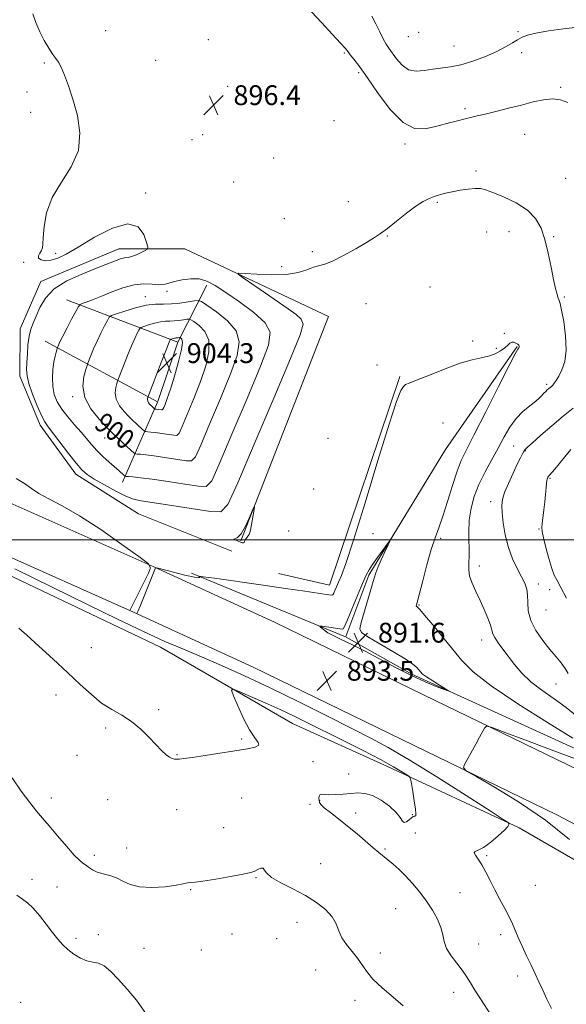
# Model space of a CAD drawing. Extents: x 2139800 to 2142700, y 347300 to 350200.
# Drawn here: x 2140150 to 2140371, y 348313 to 348710 of the extents above; entities that cross this region are included whole.
import ezdxf
from ezdxf.enums import TextEntityAlignment as Align

# ---------------------------------------------------------------- set-up
doc = ezdxf.new("R2010")
doc.units = 0
doc.header["$MEASUREMENT"] = 0
for name, color, linetype, lineweight in [('32000', 7, 'Continuous', 0), ('DTM HARD BREAKLINE', 7, 'Continuous', 0), ('DTM SPOT ELEVATION', 2, 'Continuous', 13), ('INDEX CONTOUR', 41, 'Continuous', 13), ('INDEX CONTOUR LABEL', 244, 'Continuous', 0), ('INTERMEDIATE CONTOUR', 44, 'Continuous', 0), ('INTERMEDIATE CONTOUR DEPRESSION', 44, 'Continuous', 0), ('SPOT ELEVATION', 7, 'Continuous', 0)]:
    doc.layers.add(name, color=color, linetype=linetype, lineweight=lineweight)
doc.styles.add('Style-ITALICS', font='ITALICS.shx')

# ---------------------------------------------------------------- blocks, each defined once
blk = doc.blocks.new('SPOT')
at = {"layer": 'SPOT ELEVATION'}
for p, q in [((-3.91, -3.91), (3.82, 3.81)), ((-1.65, 3.77), (1.72, -3.93))]:
    blk.add_line(p, q, dxfattribs=at)

msp = doc.modelspace()

# ---------------------------------------------------------------- linework, layer by layer
at = {"layer": '32000', "flags": 128}
msp.add_lwpolyline([(2142500, 348500), (2140000, 348500)], dxfattribs=at)
at = {"layer": 'DTM HARD BREAKLINE'}
for points in [[(2140239.15, 348499.67, 893.91), (2140274.61, 348590.19, 894.48), (2140216.6, 348617.55, 896.83), (2140189.94, 348617.46, 895.33), (2140158.36, 348604.26, 895.57), (2140150.08, 348585.21, 895.45), (2140149.92, 348566.15, 895.53), (2140158.17, 348546.35, 895.53), (2140172.52, 348526.5, 895.45), (2140197.91, 348510.54, 894.84), (2140235.47, 348495.49, 894.76)], [(2140205.655, 348555.845, 904.639), (2140213.74, 348579.87, 904.48), (2140225.45, 348602.85, 898.4)], [(2140213.74, 348579.87, 904.48), (2140168.75, 348596.98, 897.15)], [(2140160.14, 348580.19, 897.19), (2140205.522, 348555.793, 904.624)], [(2140350.68, 348578.14, 893.91), (2140321.78, 348536.58, 892.61), (2140290.89, 348485.82, 891.76), (2140281.569, 348460.994, 891.561)], [(2140000, 348572.807, 890.235), (2140034.42, 348561.21, 890.97), (2140093.32, 348537.95, 892.07), (2140147.15, 348514.52, 893.24), (2140204.08, 348489.16, 894.01), (2140252.79, 348466.84, 893.32), (2140312.89, 348437.52, 893.69), (2140375.83, 348407.02, 894.46), (2140430.33, 348378.28, 896.52), (2140483.29, 348350.25, 899.28), (2140536.15, 348322.05, 901.46)], [(2140254.3, 348486.44, 894.84), (2140275.02, 348481.76, 894.6), (2140303.32, 348565.96, 894.15)], [(2140191.41, 348523.29, 897.47), (2140205.576, 348555.638, 904.618)], [(2140000, 348552.029, 890.382), (2140027.53, 348542.35, 890.98), (2140085.63, 348519.4, 892.08), (2140139.06, 348496.15, 893.25), (2140195.81, 348470.87, 894.02), (2140244.2, 348448.69, 893.33), (2140304.12, 348419.46, 893.7), (2140366.77, 348389.1, 894.47), (2140420.96, 348360.53, 896.53), (2140473.87, 348332.52, 899.29), (2140526.7, 348304.34, 901.47)], [(2140412.33, 348348.75, 895.04), (2140351.53, 348383.89, 892.21), (2140298.43, 348408.61, 889.54), (2140260.04, 348425.92, 889.01), (2140206.74, 348456.73, 891.11), (2140144.85, 348486.25, 890.79), (2140068.65, 348518.61, 889.21), (2140000, 348544.316, 888.252)], [(2140281.428, 348460.932, 891.564), (2140219.25, 348486.59, 894.11)], [(2140521.86, 348339.14, 899.57), (2140466.9, 348366.34, 897.1), (2140382.66, 348411.91, 893.57), (2140308.18, 348445.85, 891.59), (2140281.627, 348460.835, 891.56)]]:
    msp.add_polyline3d(points, dxfattribs=at)
at = {"layer": 'DTM SPOT ELEVATION'}
for p in [(2140184.62, 348705.54, 896.5), (2140310.94, 348704.92, 901.9), (2140351.01, 348705.1, 900.2), (2140226.01, 348701.84, 896.9), (2140306.74, 348703.16, 901.3), (2140280.93, 348696.47, 897.8), (2140325.28, 348699.35, 900.9), (2140352.48, 348696.72, 899.6), (2140159.79, 348692.43, 895.9), (2140204.83, 348693.53, 896.6), (2140286.79, 348688.55, 897.7), (2140152.88, 348680.74, 895.6), (2140233.89, 348683.09, 896.6), (2140260.84, 348682.46, 896.8), (2140368.26, 348682.68, 898.2), (2140154.31, 348672.6, 895.7), (2140329.7, 348674, 898.3), (2140276.76, 348669.18, 897.5), (2140219.5, 348661.61, 896.1), (2140223.75, 348663.54, 896.2), (2140353.77, 348663.76, 897.1), (2140305.4, 348659.84, 897.7), (2140252.38, 348654.09, 896.5), (2140334.08, 348648.96, 896.4), (2140370.29, 348645.94, 897.2), (2140236.21, 348644.4, 896.3), (2140200.69, 348640.08, 896.3), (2140282.52, 348636.47, 896.8), (2140318.52, 348636.27, 895.8), (2140256.69, 348629.69, 897.1), (2140298.36, 348622.68, 895.9), (2140338.4, 348624.27, 894.9), (2140347.36, 348624.37, 895.1), (2140365.48, 348622.36, 896.2), (2140164.36, 348615.64, 896.2), (2140268.06, 348616.31, 896.4), (2140151.52, 348612.09, 895.9), (2140255.71, 348610.3, 896.4), (2140315.52, 348602.16, 895.4), (2140200.568, 348598.196, 899.325), (2140209.309, 348600.288, 898.345), (2140369.76, 348598.01, 896.2), (2140289.74, 348595.33, 894.9), (2140345.59, 348583.35, 894.1), (2140332.74, 348580.34, 894.2), (2140342.28, 348577.37, 894.1), (2140294.07, 348570.65, 894.4), (2140362.63, 348562.76, 895.7), (2140171.284, 348557.888, 899.745), (2140320.81, 348547.17, 893.3), (2140184.25, 348541.203, 899.255), (2140274.408, 348540.967, 894.705), (2140349.32, 348537.92, 896.9), (2140353.97, 348535.98, 898.1), (2140364.033, 348524.912, 900.165), (2140268.581, 348520.575, 894.635), (2140339.98, 348515.52, 897.5), (2140258.499, 348503.675, 895.125), (2140292.49, 348502.61, 893.1), (2140359.55, 348504.43, 899.8), (2140319.84, 348500.6, 894.3), (2140335.38, 348489.44, 896.5), (2140359.22, 348482.25, 898.5), (2140363.84, 348479.92, 898.9), (2140311.15, 348473.71, 894.1), (2140362.359, 348471.753, 899.185), (2140336.39, 348459.62, 895.4), (2140178.82, 348456.6, 890.8), (2140366.35, 348441.91, 897.1), (2140164.54, 348437.42, 889.4), (2140206.05, 348431.59, 890.3), (2140184.54, 348424.07, 889.7), (2140239.44, 348419.75, 890.2), (2140172.97, 348413.04, 889.2), (2140213.38, 348413.36, 890.1), (2140268.24, 348410.57, 889.6), (2140282.71, 348405.57, 889.6), (2140162.65, 348395.92, 888.6), (2140185.46, 348395.25, 889.1), (2140239.54, 348395.9, 889.1), (2140271.04, 348394.75, 890.1), (2140213.21, 348391.16, 888.9), (2140267.08, 348393.35, 888.5), (2140285.5, 348389.76, 890.4), (2140308.33, 348389.17, 889.9), (2140232.17, 348383.85, 888.9), (2140309.67, 348381.73, 891.3), (2140193.04, 348375.68, 888.8), (2140297.39, 348375.23, 890.2), (2140180.06, 348372.71, 888.5), (2140338.36, 348372.64, 892.2), (2140271.33, 348369.41, 888.7), (2140154.9, 348363.09, 886.5), (2140245.23, 348363.74, 887.9), (2140164.89, 348359.99, 886.6), (2140218.92, 348358.92, 887.9), (2140358.01, 348360.62, 893.1), (2140327.57, 348357.65, 891.1), (2140301.65, 348351.18, 888.9), (2140261.9, 348345.75, 887.4), (2140172.59, 348339.22, 886.3), (2140181.66, 348340.76, 886.3), (2140235.61, 348340.95, 886.8), (2140253.62, 348339.05, 887.4), (2140344.01, 348340.77, 891.5), (2140200.13, 348335.25, 886.9), (2140335.2, 348336.96, 890.8), (2140223.22, 348334.56, 886.3), (2140295.43, 348333.26, 888.6), (2140269.39, 348326.45, 886.7), (2140350.89, 348324.1, 891.4), (2140325.07, 348317.42, 889.4), (2140150.22, 348313.43, 884.6), (2140285.19, 348314.21, 887.4)]:
    msp.add_point(p, dxfattribs=at)
at = {"layer": 'INDEX CONTOUR'}
for points in [[(2140292.012, 348711.38, 900), (2140293.624, 348708.345, 900), (2140295.225, 348705.079, 900), (2140296.656, 348702.209, 900), (2140297.827, 348700.152, 900), (2140298.937, 348698.497, 900), (2140302.013, 348694.137, 900), (2140304.226, 348691.586, 900), (2140306.875, 348689.746, 900), (2140309.915, 348689.161, 900), (2140313.219, 348689.458, 900), (2140316.637, 348690.031, 900), (2140323.789, 348690.881, 900), (2140328.007, 348691.726, 900), (2140332.87, 348693.221, 900), (2140337.899, 348695.146, 900), (2140342.459, 348697.166, 900), (2140346.062, 348698.998, 900), (2140348.795, 348700.574, 900), (2140350.889, 348701.878, 900), (2140352.673, 348702.917, 900), (2140354.867, 348703.783, 900), (2140358.29, 348704.589, 900), (2140363.428, 348705.416, 900), (2140369.45, 348706.213, 900), (2140375.193, 348706.899, 900)], [(2140211.113, 348595.286, 900), (2140207.899, 348595.229, 900), (2140204.665, 348595.156, 900), (2140200.986, 348594.715, 900), (2140196.655, 348593.687, 900), (2140192.337, 348592.38, 900), (2140188.918, 348591.239, 900), (2140187.002, 348590.534, 900), (2140186.073, 348589.854, 900), (2140185.336, 348588.617, 900), (2140184.172, 348586.408, 900), (2140182.677, 348583.481, 900), (2140181.123, 348580.26, 900), (2140179.749, 348577.147, 900), (2140178.648, 348574.457, 900), (2140177.441, 348571.336, 900), (2140177.107, 348570.373, 900), (2140176.591, 348568.77, 900), (2140175.792, 348565.912, 900), (2140175.36, 348562.026, 900), (2140176.132, 348557.552, 900), (2140178.602, 348552.951, 900), (2140181.908, 348548.787, 900), (2140184.849, 348545.649, 900), (2140186.565, 348543.887, 900), (2140187.576, 348542.887, 900), (2140194.889, 348536.151, 900), (2140196.003, 348535.155, 900), (2140196.64, 348534.772, 900), (2140197.346, 348534.673, 900), (2140198.619, 348534.571, 900), (2140200.766, 348534.35, 900), (2140204.05, 348533.933, 900), (2140208.498, 348533.29, 900), (2140217.052, 348531.983, 900), (2140219.297, 348531.909, 900), (2140220.835, 348533.527, 900), (2140222.958, 348538.209, 900), (2140226.56, 348546.685, 900), (2140230.93, 348557.117, 900), (2140234.953, 348567.027, 900), (2140237.644, 348574.512, 900), (2140238.528, 348579.973, 900), (2140237.258, 348584.384, 900), (2140233.8, 348588.488, 900), (2140229.364, 348592.088, 900), (2140225.475, 348594.751, 900), (2140223.216, 348596.182, 900), (2140221.898, 348596.627, 900), (2140220.391, 348596.466, 900), (2140217.85, 348596.047, 900), (2140214.566, 348595.592, 900), (2140211.113, 348595.286, 900)], [(2140372.372, 348536.559, 900), (2140369.953, 348533.529, 900), (2140367.67, 348530.731, 900), (2140365.882, 348528.635, 900), (2140363.708, 348526.165, 900), (2140363.144, 348525.373, 900), (2140362.797, 348524.477, 900), (2140362.568, 348523.129, 900), (2140362.366, 348521.071, 900), (2140362.14, 348518.415, 900), (2140361.851, 348515.364, 900), (2140361.479, 348512.151, 900), (2140360.8, 348506.7, 900), (2140360.681, 348505.022, 900), (2140360.836, 348503.401, 900), (2140361.366, 348500.926, 900), (2140362.309, 348497.027, 900), (2140363.485, 348492.514, 900), (2140364.655, 348488.54, 900), (2140365.679, 348485.868, 900), (2140366.811, 348483.699, 900), (2140368.406, 348480.843, 900), (2140370.67, 348476.492, 900)], [(2140149.494, 348464.384, 890), (2140152.734, 348461.527, 890), (2140157.609, 348457.197, 890), (2140163.43, 348451.962, 890), (2140169.254, 348446.59, 890), (2140174.35, 348441.736, 890), (2140178.821, 348437.584, 890), (2140182.979, 348434.206, 890), (2140187.076, 348431.571, 890), (2140191.119, 348429.251, 890), (2140195.055, 348426.717, 890), (2140198.809, 348423.614, 890), (2140202.217, 348420.288, 890), (2140207.314, 348414.929, 890), (2140208.994, 348413.31, 890), (2140210.315, 348412.291, 890), (2140211.432, 348411.757, 890), (2140212.422, 348411.558, 890), (2140213.341, 348411.534, 890), (2140214.364, 348411.575, 890), (2140216.147, 348411.763, 890), (2140219.468, 348412.23, 890), (2140224.76, 348413.047, 890), (2140241.87, 348415.732, 890), (2140244.984, 348416.388, 890), (2140246.42, 348417.16, 890), (2140246.206, 348418.291, 890), (2140244.76, 348420.207, 890), (2140242.594, 348423.38, 890), (2140240.197, 348427.987, 890), (2140237.959, 348433.017, 890), (2140236.244, 348437.168, 890), (2140235.44, 348439.417, 890), (2140236.024, 348439.864, 890), (2140238.496, 348438.894, 890), (2140243.087, 348436.9, 890), (2140248.954, 348434.317, 890), (2140254.983, 348431.592, 890), (2140260.402, 348429.028, 890), (2140265.809, 348426.364, 890), (2140279.947, 348419.295, 890), (2140288.211, 348415.134, 890), (2140295.527, 348411.358, 890), (2140300.8, 348408.483, 890), (2140304.187, 348406.498, 890), (2140306.158, 348405.261, 890), (2140307.174, 348404.526, 890), (2140307.655, 348403.624, 890), (2140308.015, 348401.783, 890), (2140308.562, 348398.546, 890), (2140309.185, 348394.72, 890), (2140309.669, 348391.428, 890), (2140309.851, 348389.519, 890), (2140309.772, 348388.74, 890), (2140309.528, 348388.564, 890), (2140309.185, 348388.521, 890), (2140308.7, 348388.368, 890), (2140308.004, 348387.921, 890), (2140307.071, 348387.109, 890), (2140306.055, 348386.307, 890), (2140305.154, 348386.003, 890), (2140304.446, 348386.578, 890), (2140303.528, 348387.976, 890), (2140301.876, 348390.034, 890), (2140299.151, 348392.526, 890), (2140295.766, 348394.976, 890), (2140292.321, 348396.844, 890), (2140289.263, 348397.742, 890), (2140286.44, 348397.896, 890), (2140283.551, 348397.684, 890), (2140280.412, 348397.431, 890), (2140277.318, 348397.251, 890), (2140274.68, 348397.206, 890), (2140272.816, 348397.308, 890), (2140271.651, 348397.382, 890), (2140271.014, 348397.205, 890), (2140270.742, 348396.63, 890), (2140270.706, 348395.796, 890), (2140270.785, 348394.917, 890), (2140270.947, 348394.125, 890), (2140271.506, 348393.215, 890), (2140272.867, 348391.899, 890), (2140275.302, 348389.96, 890), (2140278.563, 348387.463, 890), (2140282.273, 348384.547, 890), (2140286.067, 348381.387, 890), (2140292.645, 348375.72, 890), (2140294.935, 348373.833, 890), (2140298.57, 348370.959, 890), (2140300.64, 348369.218, 890), (2140303.017, 348367.059, 890), (2140305.66, 348364.446, 890), (2140308.502, 348361.371, 890), (2140311.388, 348357.942, 890), (2140314.14, 348354.298, 890), (2140316.583, 348350.583, 890), (2140318.566, 348346.97, 890), (2140319.94, 348343.637, 890), (2140320.682, 348340.692, 890), (2140321.253, 348337.962, 890), (2140322.24, 348335.2, 890), (2140324.042, 348332.24, 890), (2140326.316, 348329.223, 890), (2140328.533, 348326.369, 890), (2140330.319, 348323.8, 890), (2140331.908, 348321.239, 890), (2140333.691, 348318.313, 890), (2140335.911, 348314.822, 890), (2140340.119, 348308.362, 890)]]:
    msp.add_polyline3d(points, dxfattribs=at)
at = {"layer": 'INTERMEDIATE CONTOUR'}
for points in [[(2140155.182, 348712.333, 896), (2140156.425, 348708.834, 896), (2140157.994, 348705.101, 896), (2140159.799, 348701.541, 896), (2140161.633, 348698.421, 896), (2140163.255, 348695.973, 896), (2140164.511, 348694.274, 896), (2140165.564, 348692.771, 896), (2140166.663, 348690.757, 896), (2140168.005, 348687.645, 896), (2140169.595, 348683.341, 896), (2140171.387, 348677.872, 896), (2140173.192, 348671.359, 896), (2140174.231, 348664.285, 896), (2140173.582, 348657.227, 896), (2140170.718, 348650.623, 896), (2140166.707, 348644.369, 896), (2140163.015, 348638.221, 896), (2140160.769, 348632.091, 896), (2140159.754, 348626.497, 896), (2140159.421, 348622.112, 896), (2140159.279, 348619.381, 896), (2140159.092, 348617.845, 896), (2140158.688, 348616.816, 896), (2140158.005, 348615.75, 896), (2140157.437, 348614.66, 896), (2140157.488, 348613.701, 896), (2140158.526, 348613.017, 896), (2140160.355, 348612.719, 896), (2140162.644, 348612.907, 896), (2140165.225, 348613.712, 896), (2140168.607, 348615.389, 896), (2140173.464, 348618.224, 896), (2140180.097, 348622.174, 896), (2140187.325, 348625.879, 896), (2140193.592, 348627.649, 896), (2140197.714, 348626.375, 896), (2140199.993, 348623.263, 896), (2140201.101, 348620.098, 896), (2140201.58, 348618.246, 896), (2140201.445, 348617.406, 896), (2140200.581, 348616.857, 896), (2140198.969, 348616.052, 896), (2140196.983, 348615.125, 896), (2140195.091, 348614.384, 896), (2140193.611, 348614.028, 896), (2140192.246, 348613.82, 896), (2140190.546, 348613.414, 896), (2140188.109, 348612.531, 896), (2140184.729, 348611.162, 896), (2140180.245, 348609.365, 896), (2140174.692, 348607.174, 896), (2140168.886, 348604.528, 896), (2140163.835, 348601.342, 896), (2140160.297, 348597.63, 896), (2140158.016, 348593.792, 896), (2140156.488, 348590.329, 896), (2140155.291, 348587.558, 896), (2140154.346, 348585.07, 896), (2140153.662, 348582.273, 896), (2140153.23, 348578.777, 896), (2140152.974, 348574.999, 896), (2140152.803, 348571.559, 896), (2140152.688, 348568.839, 896), (2140152.86, 348566.287, 896), (2140153.609, 348563.113, 896), (2140155.099, 348558.834, 896), (2140156.966, 348554.195, 896), (2140158.715, 348550.246, 896), (2140160.037, 348547.671, 896), (2140161.357, 348545.695, 896), (2140169.572, 348534.919, 896), (2140172.664, 348530.971, 896), (2140174.991, 348528.281, 896), (2140177.145, 348526.393, 896), (2140179.985, 348524.549, 896), (2140184.061, 348522.209, 896), (2140188.664, 348519.732, 896), (2140192.776, 348517.695, 896), (2140195.815, 348516.495, 896), (2140198.958, 348515.79, 896), (2140211.352, 348513.909, 896), (2140226.972, 348511.48, 896), (2140231.135, 348511.322, 896), (2140233.97, 348514.314, 896), (2140237.898, 348523.016, 896), (2140244.555, 348538.663, 896), (2140252.421, 348557.198, 896), (2140259.192, 348573.24, 896), (2140263.069, 348582.76, 896), (2140264.277, 348587.137, 896), (2140263.545, 348589.106, 896), (2140261.497, 348590.963, 896), (2140258.324, 348593.269, 896), (2140249.082, 348599.594, 896), (2140240.165, 348605.755, 896), (2140238.139, 348607.244, 896), (2140238.317, 348607.72, 896), (2140240.848, 348607.591, 896), (2140245.643, 348607.247, 896), (2140251.636, 348607.014, 896), (2140257.517, 348607.199, 896), (2140262.242, 348607.989, 896), (2140265.822, 348609.08, 896), (2140268.531, 348610.05, 896), (2140273.029, 348611.272, 896), (2140276.182, 348612.523, 896), (2140280.6, 348614.766, 896), (2140285.535, 348617.52, 896), (2140289.94, 348620.092, 896), (2140293.098, 348622.009, 896), (2140295.594, 348623.687, 896), (2140298.337, 348625.761, 896), (2140301.966, 348628.644, 896), (2140306.038, 348631.858, 896), (2140309.836, 348634.701, 896), (2140312.825, 348636.643, 896), (2140315.181, 348637.844, 896), (2140317.264, 348638.636, 896), (2140319.396, 348639.301, 896), (2140321.767, 348639.919, 896), (2140324.533, 348640.521, 896), (2140327.74, 348641.114, 896), (2140330.997, 348641.61, 896), (2140333.8, 348641.9, 896), (2140335.885, 348641.866, 896), (2140337.929, 348641.368, 896), (2140340.847, 348640.261, 896), (2140345.214, 348638.446, 896), (2140350.254, 348636.012, 896), (2140354.85, 348633.096, 896), (2140358.152, 348629.775, 896), (2140360.359, 348625.89, 896), (2140361.936, 348621.22, 896), (2140363.268, 348615.723, 896), (2140364.425, 348610.066, 896), (2140365.399, 348605.092, 896), (2140366.185, 348601.454, 896), (2140366.801, 348599.05, 896), (2140367.269, 348597.589, 896), (2140367.634, 348596.659, 896), (2140368.036, 348595.375, 896), (2140368.639, 348592.735, 896), (2140369.502, 348588.107, 896), (2140370.28, 348582.344, 896), (2140370.522, 348576.668, 896), (2140369.927, 348572.07, 896), (2140368.782, 348568.608, 896), (2140367.523, 348566.105, 896), (2140366.498, 348564.382, 896), (2140365.713, 348563.244, 896), (2140365.089, 348562.497, 896), (2140364.549, 348561.96, 896), (2140364.037, 348561.522, 896), (2140363.498, 348561.086, 896), (2140362.891, 348560.573, 896), (2140362.225, 348559.959, 896), (2140361.518, 348559.237, 896), (2140360.745, 348558.384, 896), (2140359.688, 348557.317, 896), (2140358.081, 348555.94, 896), (2140355.77, 348554.158, 896), (2140353.042, 348551.889, 896), (2140350.294, 348549.049, 896), (2140347.816, 348545.587, 896), (2140345.48, 348541.57, 896), (2140343.049, 348537.094, 896), (2140340.381, 348532.271, 896), (2140337.688, 348527.288, 896), (2140335.278, 348522.348, 896), (2140333.404, 348517.585, 896), (2140332.113, 348512.872, 896), (2140331.4, 348508.01, 896), (2140331.213, 348502.923, 896), (2140331.377, 348493.766, 896), (2140331.247, 348490.541, 896), (2140331.167, 348487.947, 896), (2140331.503, 348485.419, 896), (2140332.511, 348482.507, 896), (2140334.02, 348479.204, 896), (2140335.75, 348475.617, 896), (2140337.437, 348471.902, 896), (2140338.889, 348468.418, 896), (2140339.93, 348465.571, 896), (2140340.909, 348462.138, 896), (2140341.633, 348460.59, 896), (2140343.001, 348458.521, 896), (2140344.918, 348455.935, 896), (2140349.675, 348449.692, 896), (2140352.595, 348446.265, 896), (2140356.224, 348442.786, 896), (2140360.71, 348439.337, 896), (2140365.659, 348435.884, 896), (2140370.545, 348432.362, 896), (2140374.912, 348428.776, 896)], [(2140267.652, 348713.124, 898), (2140271.867, 348708.639, 898), (2140276.064, 348704.147, 898), (2140279.419, 348700.507, 898), (2140281.374, 348698.302, 898), (2140282.424, 348697.015, 898), (2140283.331, 348695.853, 898), (2140284.763, 348694.076, 898), (2140287.015, 348691.142, 898), (2140290.288, 348686.562, 898), (2140294.652, 348680.229, 898), (2140299.645, 348673.575, 898), (2140304.675, 348668.415, 898), (2140309.281, 348666.076, 898), (2140313.546, 348665.93, 898), (2140317.684, 348666.863, 898), (2140321.824, 348667.934, 898), (2140334.501, 348671.103, 898), (2140337.761, 348671.905, 898), (2140342.153, 348672.97, 898), (2140347.258, 348674.219, 898), (2140352.428, 348675.53, 898), (2140357.128, 348676.756, 898), (2140361.291, 348677.664, 898), (2140364.967, 348677.998, 898), (2140368.222, 348677.583, 898), (2140371.193, 348676.563, 898)], [(2140222.369, 348605.36, 898), (2140218.927, 348605.44, 898), (2140215.426, 348604.986, 898), (2140212.361, 348604.287, 898), (2140210.051, 348603.61, 898), (2140208.132, 348603.123, 898), (2140206.064, 348602.969, 898), (2140203.402, 348603.184, 898), (2140200.068, 348603.367, 898), (2140196.075, 348603.008, 898), (2140191.523, 348601.77, 898), (2140186.862, 348600.004, 898), (2140182.625, 348598.234, 898), (2140179.25, 348596.881, 898), (2140176.783, 348595.966, 898), (2140175.17, 348595.406, 898), (2140174.275, 348595.026, 898), (2140173.623, 348594.278, 898), (2140172.655, 348592.522, 898), (2140170.997, 348589.391, 898), (2140169.01, 348585.613, 898), (2140167.239, 348582.191, 898), (2140166.104, 348579.9, 898), (2140165.514, 348578.611, 898), (2140165.126, 348577.634, 898), (2140165.021, 348577.33, 898), (2140164.849, 348576.796, 898), (2140164.546, 348575.798, 898), (2140164.144, 348574.198, 898), (2140163.703, 348571.886, 898), (2140163.299, 348568.84, 898), (2140163.081, 348565.378, 898), (2140163.214, 348561.911, 898), (2140163.846, 348558.742, 898), (2140165.051, 348555.768, 898), (2140166.887, 348552.782, 898), (2140169.335, 348549.644, 898), (2140172.067, 348546.494, 898), (2140174.682, 348543.536, 898), (2140178.91, 348538.513, 898), (2140181.045, 348536.16, 898), (2140183.51, 348533.744, 898), (2140186.058, 348531.421, 898), (2140190.04, 348527.892, 898), (2140191.931, 348526.175, 898), (2140192.352, 348525.829, 898), (2140192.832, 348525.678, 898), (2140193.782, 348525.593, 898), (2140195.605, 348525.447, 898), (2140198.683, 348525.13, 898), (2140203.389, 348524.532, 898), (2140209.763, 348523.612, 898), (2140216.513, 348522.584, 898), (2140222.012, 348521.731, 898), (2140225.216, 348521.615, 898), (2140227.402, 348523.921, 898), (2140230.428, 348530.613, 898), (2140235.558, 348542.674, 898), (2140241.675, 348557.158, 898), (2140247.073, 348570.133, 898), (2140250.304, 348578.671, 898), (2140250.983, 348583.832, 898), (2140248.987, 348587.68, 898), (2140244.463, 348591.829, 898), (2140238.646, 348596.107, 898), (2140233.041, 348599.898, 898), (2140228.775, 348602.699, 898), (2140225.47, 348604.489, 898), (2140222.369, 348605.36, 898)], [(2140212.286, 348588.404, 902), (2140210.507, 348588.372, 902), (2140208.717, 348588.332, 902), (2140206.68, 348588.088, 902), (2140204.282, 348587.519, 902), (2140201.892, 348586.795, 902), (2140199.999, 348586.163, 902), (2140198.938, 348585.773, 902), (2140198.424, 348585.397, 902), (2140198.016, 348584.712, 902), (2140197.347, 348583.424, 902), (2140196.344, 348581.349, 902), (2140195.007, 348578.33, 902), (2140193.394, 348574.395, 902), (2140191.782, 348570.304, 902), (2140189.785, 348565.127, 902), (2140189.422, 348564.131, 902), (2140189.104, 348563.157, 902), (2140188.651, 348561.535, 902), (2140188.406, 348559.33, 902), (2140188.844, 348556.791, 902), (2140190.246, 348554.18, 902), (2140192.124, 348551.814, 902), (2140193.796, 348550.027, 902), (2140195.359, 348548.432, 902), (2140199.517, 348544.591, 902), (2140200.149, 348544.026, 902), (2140200.51, 348543.809, 902), (2140200.91, 348543.752, 902), (2140201.632, 348543.695, 902), (2140202.849, 348543.569, 902), (2140204.711, 348543.333, 902), (2140207.233, 348542.969, 902), (2140212.093, 348542.235, 902), (2140213.379, 348542.202, 902), (2140214.267, 348543.133, 902), (2140215.488, 348545.805, 902), (2140217.563, 348550.695, 902), (2140220.184, 348557.076, 902), (2140222.833, 348563.921, 902), (2140225.01, 348570.337, 902), (2140226.283, 348575.975, 902), (2140226.238, 348580.621, 902), (2140224.69, 348584.123, 902), (2140222.37, 348586.569, 902), (2140220.236, 348588.108, 902), (2140218.986, 348588.9, 902), (2140218.256, 348589.146, 902), (2140217.422, 348589.057, 902), (2140216.015, 348588.825, 902), (2140214.197, 348588.573, 902), (2140212.286, 348588.404, 902)], [(2140213.459, 348581.522, 904), (2140213.114, 348581.516, 904), (2140212.768, 348581.508, 904), (2140212.374, 348581.461, 904), (2140211.909, 348581.35, 904), (2140210.875, 348581.013, 904), (2140210.776, 348580.94, 904), (2140210.697, 348580.807, 904), (2140210.522, 348580.44, 904), (2140210.011, 348579.216, 904), (2140208.892, 348576.399, 904), (2140207.04, 348571.642, 904), (2140201.737, 348557.889, 904), (2140201.618, 348557.544, 904), (2140201.51, 348557.159, 904), (2140201.452, 348556.634, 904), (2140201.556, 348556.03, 904), (2140201.89, 348555.409, 904), (2140202.339, 348554.842, 904), (2140203.313, 348553.806, 904), (2140204.295, 348552.897, 904), (2140204.38, 348552.846, 904), (2140204.475, 348552.832, 904), (2140204.932, 348552.789, 904), (2140207.133, 348552.486, 904), (2140207.46, 348552.495, 904), (2140207.699, 348552.739, 904), (2140208.018, 348553.402, 904), (2140208.566, 348554.706, 904), (2140209.439, 348557.036, 904), (2140210.713, 348560.814, 904), (2140212.376, 348566.161, 904), (2140214.037, 348571.977, 904), (2140215.217, 348576.858, 904), (2140215.58, 348579.758, 904), (2140215.375, 348581.05, 904), (2140214.997, 348581.464, 904), (2140214.755, 348581.618, 904), (2140214.614, 348581.665, 904), (2140214.453, 348581.648, 904), (2140213.829, 348581.554, 904), (2140213.459, 348581.522, 904)], [(2140148.447, 348524.765, 894), (2140151.861, 348522.844, 894), (2140154.608, 348520.797, 894), (2140157.594, 348518.712, 894), (2140161.616, 348516.552, 894), (2140167.02, 348513.79, 894), (2140174.043, 348509.775, 894), (2140182.581, 348504.213, 894), (2140191.166, 348498.24, 894), (2140197.994, 348493.346, 894), (2140201.702, 348490.524, 894), (2140202.709, 348488.768, 894), (2140201.878, 348486.573, 894), (2140194.354, 348471.546, 894), (2140194.395, 348471.502, 894), (2140196.041, 348470.714, 894), (2140196.991, 348470.318, 894), (2140197.193, 348470.367, 894), (2140197.573, 348471.136, 894), (2140198.456, 348473.283, 894), (2140204.767, 348488.791, 894), (2140204.898, 348488.792, 894), (2140205.73, 348488.588, 894), (2140211.979, 348486.965, 894), (2140216.617, 348485.802, 894), (2140220.4, 348484.946, 894), (2140222.228, 348484.705, 894), (2140222.565, 348484.894, 894), (2140222.267, 348485.208, 894), (2140222.277, 348485.366, 894), (2140223.89, 348485.196, 894), (2140228.49, 348484.551, 894), (2140247.193, 348481.89, 894), (2140257.208, 348480.454, 894), (2140264.974, 348479.326, 894), (2140273.786, 348478.022, 894), (2140275.567, 348477.792, 894), (2140276.312, 348477.913, 894), (2140276.652, 348478.484, 894), (2140277.11, 348479.572, 894), (2140277.777, 348481.12, 894), (2140278.635, 348483.039, 894), (2140279.762, 348485.603, 894), (2140281.603, 348490.551, 894), (2140284.696, 348499.988, 894), (2140289.291, 348514.926, 894), (2140294.473, 348532.013, 894), (2140299.036, 348546.806, 894), (2140302.064, 348555.938, 894), (2140303.8, 348560.333, 894), (2140304.775, 348561.991, 894), (2140305.584, 348562.685, 894), (2140307.07, 348563.287, 894), (2140310.139, 348564.441, 894), (2140315.319, 348566.558, 894), (2140321.633, 348569.115, 894), (2140327.726, 348571.352, 894), (2140332.543, 348572.721, 894), (2140336.221, 348573.502, 894), (2140339.196, 348574.187, 894), (2140341.812, 348575.156, 894), (2140344.045, 348576.337, 894), (2140345.778, 348577.551, 894), (2140346.96, 348578.625, 894), (2140347.791, 348579.432, 894), (2140348.534, 348579.855, 894), (2140349.383, 348579.827, 894), (2140350.238, 348579.493, 894), (2140350.931, 348579.047, 894), (2140351.335, 348578.651, 894), (2140351.5, 348578.321, 894), (2140351.517, 348578.043, 894), (2140351.466, 348577.8, 894), (2140351.368, 348577.586, 894), (2140350.932, 348576.987, 894), (2140349.898, 348575.127, 894), (2140347.423, 348570.35, 894), (2140343.141, 348561.882, 894), (2140338.029, 348551.73, 894), (2140333.401, 348542.597, 894), (2140330.234, 348536.422, 894), (2140328.154, 348532.092, 894), (2140326.45, 348527.729, 894), (2140324.567, 348521.972, 894), (2140322.571, 348515.514, 894), (2140320.685, 348509.566, 894), (2140319.064, 348504.938, 894), (2140317.577, 348500.846, 894), (2140316.025, 348496.105, 894), (2140314.294, 348489.977, 894), (2140312.603, 348483.5, 894), (2140310.007, 348473.253, 894), (2140310.04, 348473.182, 894), (2140310.161, 348473.104, 894), (2140310.473, 348472.865, 894), (2140311.379, 348471.936, 894), (2140313.356, 348469.694, 894), (2140316.672, 348465.773, 894), (2140320.748, 348460.841, 894), (2140324.792, 348455.828, 894), (2140328.435, 348451.346, 894), (2140332.992, 348446.756, 894), (2140340.198, 348441.105, 894), (2140350.976, 348433.875, 894), (2140363.009, 348426.285, 894), (2140373.167, 348419.991, 894)], [(2140373.346, 348553.172, 898), (2140369.286, 348549.928, 898), (2140364.736, 348546.123, 898), (2140360.336, 348542.326, 898), (2140356.852, 348539.252, 898), (2140354.821, 348537.401, 898), (2140353.866, 348536.41, 898), (2140353.383, 348535.705, 898), (2140352.843, 348534.75, 898), (2140352.022, 348533.166, 898), (2140350.771, 348530.617, 898), (2140349.042, 348526.964, 898), (2140347.183, 348522.855, 898), (2140345.641, 348519.135, 898), (2140344.761, 348516.362, 898), (2140344.481, 348513.942, 898), (2140344.633, 348510.995, 898), (2140345.092, 348506.893, 898), (2140345.906, 348502.023, 898), (2140347.16, 348497.029, 898), (2140348.871, 348492.456, 898), (2140350.764, 348488.479, 898), (2140352.491, 348485.174, 898), (2140353.769, 348482.533, 898), (2140354.573, 348480.201, 898), (2140354.94, 348477.734, 898), (2140354.997, 348474.779, 898), (2140355.221, 348471.347, 898), (2140356.18, 348467.535, 898), (2140358.247, 348463.482, 898), (2140361.022, 348459.48, 898), (2140363.916, 348455.858, 898), (2140366.434, 348452.859, 898), (2140368.484, 348450.371, 898), (2140370.072, 348448.195, 898), (2140371.28, 348446.135, 898)], [(2140147.904, 348488.292, 892), (2140177.827, 348473.649, 892), (2140189.311, 348468.065, 892), (2140199.881, 348463.036, 892), (2140208.531, 348459.099, 892), (2140215.95, 348455.885, 892), (2140223.251, 348452.794, 892), (2140231.379, 348449.303, 892), (2140240.606, 348445.198, 892), (2140251.034, 348440.338, 892), (2140262.522, 348434.737, 892), (2140273.938, 348429.025, 892), (2140283.907, 348423.985, 892), (2140291.635, 348420.052, 892), (2140298.663, 348416.258, 892), (2140307.112, 348411.29, 892), (2140318.275, 348404.369, 892), (2140330.114, 348396.868, 892), (2140339.76, 348390.7, 892), (2140345.105, 348387.267, 892), (2140347.085, 348385.942, 892), (2140347.395, 348385.59, 892), (2140347.374, 348385.219, 892), (2140346.924, 348384.413, 892), (2140345.586, 348382.899, 892), (2140343.104, 348380.57, 892), (2140340.025, 348377.991, 892), (2140337.097, 348375.89, 892), (2140334.944, 348374.776, 892), (2140333.693, 348374.27, 892), (2140333.347, 348373.772, 892), (2140333.862, 348372.777, 892), (2140335, 348371.158, 892), (2140336.474, 348368.884, 892), (2140338.058, 348365.96, 892), (2140339.759, 348362.537, 892), (2140341.643, 348358.806, 892), (2140343.72, 348354.963, 892), (2140345.779, 348351.248, 892), (2140347.548, 348347.907, 892), (2140348.861, 348345.075, 892), (2140351.167, 348339.515, 892), (2140352.742, 348336.042, 892), (2140354.544, 348332.234, 892), (2140356.344, 348328.457, 892), (2140357.97, 348324.977, 892), (2140359.486, 348321.663, 892), (2140361.015, 348318.285, 892), (2140362.67, 348314.672, 892), (2140364.511, 348310.89, 892)], [(2140374.213, 348411.74, 894), (2140364.379, 348415.331, 894), (2140353.78, 348419.316, 894), (2140345.085, 348422.625, 894), (2140340.236, 348424.423, 894), (2140338.29, 348424.8, 894), (2140337.575, 348424.08, 894), (2140335.497, 348420.373, 894), (2140333.996, 348417.663, 894), (2140329.492, 348409.406, 894), (2140329.031, 348408.036, 894), (2140330.297, 348406.728, 894), (2140334.374, 348404.362, 894), (2140341.898, 348400.083, 894), (2140351.698, 348394.101, 894), (2140362.153, 348386.894, 894), (2140371.804, 348379.062, 894)], [(2140146.808, 348404.032, 888), (2140150.531, 348398.65, 888), (2140153.933, 348393.996, 888), (2140156.643, 348390.589, 888), (2140159.064, 348387.795, 888), (2140161.796, 348384.693, 888), (2140165.215, 348380.675, 888), (2140168.831, 348376.403, 888), (2140171.931, 348372.854, 888), (2140174.004, 348370.728, 888), (2140175.335, 348369.624, 888), (2140176.411, 348368.867, 888), (2140177.65, 348367.93, 888), (2140179.213, 348366.882, 888), (2140181.193, 348365.944, 888), (2140183.629, 348365.251, 888), (2140186.319, 348364.596, 888), (2140189.007, 348363.688, 888), (2140191.574, 348362.363, 888), (2140194.463, 348360.97, 888), (2140198.257, 348359.986, 888), (2140203.25, 348359.754, 888), (2140208.579, 348360.085, 888), (2140213.092, 348360.655, 888), (2140215.935, 348361.186, 888), (2140218.281, 348361.795, 888), (2140220.686, 348361.894, 888), (2140223.876, 348362.258, 888), (2140229.073, 348363.087, 888), (2140235.037, 348364.155, 888), (2140240.116, 348365.139, 888), (2140243.093, 348365.803, 888), (2140244.5, 348366.253, 888), (2140246.262, 348367.21, 888), (2140247.298, 348367.613, 888), (2140248.122, 348367.595, 888), (2140248.635, 348366.924, 888), (2140249.487, 348365.642, 888), (2140251.516, 348363.857, 888), (2140255.27, 348361.674, 888), (2140260.138, 348359.193, 888), (2140265.217, 348356.508, 888), (2140269.729, 348353.708, 888), (2140273.385, 348350.848, 888), (2140276.02, 348347.977, 888), (2140277.608, 348345.133, 888), (2140278.69, 348342.314, 888), (2140279.944, 348339.509, 888), (2140281.858, 348336.714, 888), (2140284.138, 348333.959, 888), (2140286.3, 348331.28, 888), (2140289.886, 348325.928, 888), (2140292.482, 348322.818, 888), (2140296.267, 348319.215, 888), (2140300.626, 348315.47, 888), (2140304.681, 348312.051, 888)], [(2140148.69, 348356.608, 886), (2140151, 348355.054, 886), (2140153.098, 348353.522, 886), (2140155.324, 348351.446, 886), (2140157.91, 348348.458, 886), (2140160.638, 348344.981, 886), (2140163.178, 348341.635, 886), (2140165.312, 348338.897, 886), (2140167.256, 348336.669, 886), (2140169.338, 348334.709, 886), (2140171.785, 348332.857, 886), (2140174.436, 348331.267, 886), (2140177.034, 348330.177, 886), (2140179.398, 348329.67, 886), (2140181.658, 348329.218, 886), (2140184.026, 348328.14, 886), (2140186.686, 348325.92, 886), (2140189.728, 348322.696, 886), (2140193.216, 348318.771, 886), (2140197.086, 348314.313, 886), (2140200.767, 348308.951, 886)]]:
    msp.add_polyline3d(points, dxfattribs=at)
at = {"layer": 'INTERMEDIATE CONTOUR DEPRESSION'}
for points in [[(2140239.23, 348502.541, 894), (2140240.899, 348505.374, 894), (2140242.512, 348508.762, 894), (2140244.449, 348513.221, 894), (2140244.633, 348513.402, 894), (2140244.481, 348512.36, 894), (2140243.08, 348504.023, 894), (2140242.831, 348502.994, 894), (2140242.49, 348502.229, 894), (2140241.984, 348501.493, 894), (2140241.423, 348500.767, 894), (2140240.959, 348500.087, 894), (2140240.694, 348499.492, 894), (2140240.526, 348499.039, 894), (2140240.301, 348498.792, 894), (2140239.893, 348498.792, 894), (2140239.281, 348498.996, 894), (2140237.519, 348499.745, 894), (2140236.71, 348500.125, 894), (2140236.377, 348500.376, 894), (2140236.77, 348500.514, 894), (2140237.784, 348501.033, 894), (2140239.23, 348502.541, 894)], [(2140276.679, 348461.294, 892), (2140275.033, 348462.066, 892), (2140274.265, 348462.481, 892), (2140273.745, 348462.876, 892), (2140271.37, 348464.838, 892), (2140270.998, 348465.175, 892), (2140271.149, 348465.259, 892), (2140271.953, 348465.159, 892), (2140280.079, 348464.002, 892), (2140280.473, 348464.102, 892), (2140281.004, 348465.031, 892), (2140282.091, 348467.563, 892), (2140286.268, 348477.553, 892), (2140288.333, 348482.455, 892), (2140289.773, 348485.747, 892), (2140290.925, 348487.992, 892), (2140292.311, 348490.156, 892), (2140294.272, 348492.926, 892), (2140296.426, 348495.867, 892), (2140298.206, 348498.265, 892), (2140299.158, 348499.513, 892), (2140299.264, 348499.444, 892), (2140298.614, 348497.996, 892), (2140297.354, 348495.265, 892), (2140295.847, 348491.957, 892), (2140294.514, 348488.933, 892), (2140293.635, 348486.73, 892), (2140292.942, 348484.595, 892), (2140287.741, 348466.736, 892), (2140287.151, 348464.123, 892), (2140287.841, 348462.62, 892), (2140290.386, 348460.976, 892), (2140295.009, 348458.284, 892), (2140300.535, 348455.019, 892), (2140305.436, 348452, 892), (2140308.551, 348449.86, 892), (2140310.184, 348448.478, 892), (2140311.006, 348447.547, 892), (2140311.645, 348446.773, 892), (2140312.554, 348445.912, 892), (2140314.142, 348444.73, 892), (2140316.622, 348443.109, 892), (2140319.417, 348441.369, 892), (2140321.754, 348439.944, 892), (2140322.965, 348439.188, 892), (2140322.818, 348439.13, 892), (2140321.185, 348439.722, 892), (2140318.012, 348440.929, 892), (2140313.523, 348442.772, 892), (2140308.014, 348445.289, 892), (2140301.819, 348448.437, 892), (2140289.31, 348455.106, 892), (2140283.976, 348457.815, 892), (2140279.689, 348459.888, 892), (2140276.679, 348461.294, 892)]]:
    msp.add_polyline3d(points, dxfattribs=at)

# ---------------------------------------------------------------- block references
at = {"layer": 'SPOT ELEVATION'}
for p in [(2140228.178, 348675.509, 896.434), (2140209.315, 348571.415, 904.322), (2140286.513, 348458.587, 891.609), (2140273.938, 348443.218, 893.488)]:
    msp.add_blockref('SPOT', p, dxfattribs=at)

# ---------------------------------------------------------------- texts
at = {"layer": 'INDEX CONTOUR LABEL', "style": 'Style-ITALICS', "width": 0.875}
msp.add_text('900', height=8, rotation=323, dxfattribs=at).set_placement((2140181.908, 348548.787, 900), align=Align.MIDDLE_LEFT)
at = {"layer": 'SPOT ELEVATION', "style": 'Style-ITALICS'}
for s, p in [('896.4', (2140236.178, 348675.509, 896.434)), ('904.3', (2140217.315, 348571.415, 904.322)), ('891.6', (2140294.513, 348458.587, 891.609)), ('893.5', (2140281.938, 348443.218, 893.488))]:
    msp.add_text(s, height=8, dxfattribs=at).set_placement(p)

doc.saveas('drawing.dxf')
